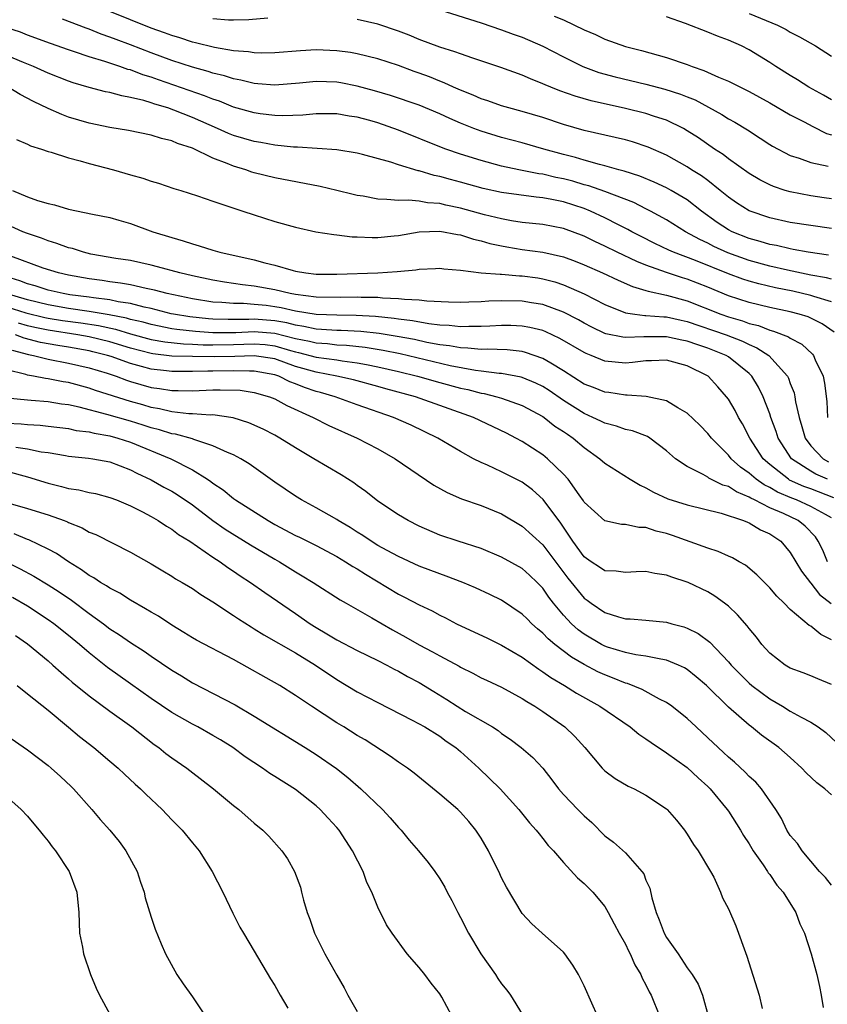
# Model space of a CAD drawing. Units: inches. Extents: x 2688000 to 2690357, y 1531302 to 1533000.
# Drawn here: x 2690088 to 2690167, y 1532700 to 1532796 of the extents above; entities that cross this region are included whole.
import ezdxf

# ---------------------------------------------------------------- set-up
doc = ezdxf.new("R2010")
doc.units = ezdxf.units.IN
doc.header["$MEASUREMENT"] = 0
doc.layers.add('LD26881530_2ft', color=132, linetype='Continuous')

msp = doc.modelspace()

# ---------------------------------------------------------------- linework, layer by layer
at = {"layer": 'LD26881530_2ft'}
for points, elevation in [([(2690129, 1532796.498), (2690133, 1532795.236), (2690135, 1532794.562), (2690136.131, 1532794.13), (2690137, 1532793.837), (2690139, 1532792.986), (2690141, 1532791.931), (2690142.881, 1532791), (2690144.432, 1532790.432), (2690146.008, 1532790.008), (2690149, 1532789.299), (2690150.825, 1532788.825), (2690152.34, 1532788.34), (2690153, 1532788.073), (2690153.762, 1532787.762), (2690155.071, 1532787.071), (2690156.351, 1532786.352), (2690157, 1532785.938), (2690157.609, 1532785.609), (2690158.856, 1532784.856), (2690160.074, 1532784.074), (2690161, 1532783.444), (2690161.274, 1532783.274), (2690163, 1532782.391), (2690163.871, 1532782.129), (2690165, 1532781.72), (2690166.667, 1532781.333)], 9162), ([(2690166.719, 1532772.719), (2690164.734, 1532773), (2690163.286, 1532773.286), (2690163, 1532773.326), (2690161.651, 1532773.651), (2690161, 1532773.764), (2690160.061, 1532774.061), (2690159, 1532774.34), (2690157.355, 1532775), (2690157, 1532775.185), (2690155.905, 1532775.905), (2690154.396, 1532777), (2690153, 1532778.089), (2690151.45, 1532779), (2690151, 1532779.245), (2690149.804, 1532779.804), (2690148.389, 1532780.389), (2690146.875, 1532780.875), (2690146.368, 1532781), (2690145, 1532781.388), (2690144.5, 1532781.5), (2690143, 1532781.918), (2690142.177, 1532782.177), (2690141, 1532782.475), (2690139.08, 1532783), (2690137, 1532783.608), (2690135, 1532784.137), (2690133, 1532784.737), (2690132.291, 1532785), (2690131, 1532785.515), (2690129.96, 1532785.96), (2690129, 1532786.414), (2690127, 1532787.252), (2690124.202, 1532788.202), (2690122.654, 1532788.654), (2690121, 1532789.101), (2690119.411, 1532789.411), (2690119, 1532789.475), (2690117, 1532789.542), (2690115.389, 1532789.389), (2690113, 1532789.203), (2690111.337, 1532789.337), (2690111, 1532789.349), (2690109.689, 1532789.689), (2690109, 1532789.802), (2690108.109, 1532790.109), (2690107, 1532790.37), (2690106.533, 1532790.533), (2690105, 1532790.949), (2690103, 1532791.599), (2690101, 1532792.342), (2690099, 1532793.116), (2690097.617, 1532793.617), (2690097, 1532793.866), (2690096.15, 1532794.15), (2690095, 1532794.614), (2690094.709, 1532794.709), (2690092.389, 1532795.611)], 9156), ([(2690167, 1532775.319), (2690165, 1532775.586), (2690163, 1532775.903), (2690161, 1532776.332), (2690159, 1532777.015), (2690157.794, 1532777.794), (2690157, 1532778.344), (2690156.208, 1532779), (2690155, 1532779.947), (2690154.399, 1532780.398), (2690153.425, 1532781), (2690153, 1532781.282), (2690151, 1532782.407), (2690149.201, 1532783.201), (2690147.698, 1532783.698), (2690147, 1532783.889), (2690143, 1532784.811), (2690141, 1532785.389), (2690139, 1532786.052), (2690137, 1532786.656), (2690135.705, 1532787), (2690135, 1532787.209), (2690133.674, 1532787.673), (2690133, 1532787.889), (2690132.235, 1532788.235), (2690131, 1532788.708), (2690130.338, 1532789), (2690129.428, 1532789.428), (2690129, 1532789.577), (2690127.992, 1532789.992), (2690127, 1532790.361), (2690126.522, 1532790.522), (2690125, 1532791.095), (2690123, 1532791.754), (2690121, 1532792.239), (2690120.351, 1532792.351), (2690119, 1532792.533), (2690117, 1532792.609), (2690115.48, 1532792.52), (2690113, 1532792.321), (2690111.694, 1532792.306), (2690111, 1532792.332), (2690110.436, 1532792.436), (2690109, 1532792.541), (2690107.151, 1532792.849), (2690105.315, 1532793.315), (2690105, 1532793.374), (2690103.781, 1532793.781), (2690103, 1532794.004), (2690102.281, 1532794.281), (2690101, 1532794.736), (2690099, 1532795.526), (2690097, 1532796.347)], 9158), ([(2690112.308, 1532795.692), (2690110.483, 1532795.517), (2690109, 1532795.495), (2690108.499, 1532795.501), (2690107, 1532795.636)], 9160), ([(2690167, 1532778.195), (2690166.286, 1532778.287), (2690165, 1532778.465), (2690163, 1532778.846), (2690162.486, 1532779), (2690161.372, 1532779.372), (2690161, 1532779.528), (2690160.027, 1532780.027), (2690159, 1532780.651), (2690157, 1532782.074), (2690156.477, 1532782.477), (2690155.647, 1532783), (2690154.081, 1532784.081), (2690153, 1532784.789), (2690152.629, 1532785), (2690151, 1532785.804), (2690149.833, 1532786.167), (2690149, 1532786.455), (2690147, 1532786.944), (2690143.684, 1532787.685), (2690142.131, 1532788.131), (2690140.654, 1532788.654), (2690139.786, 1532789), (2690139.227, 1532789.227), (2690139, 1532789.344), (2690137.81, 1532789.81), (2690137, 1532790.176), (2690134.923, 1532790.923), (2690132.189, 1532791.811), (2690131, 1532792.222), (2690130.444, 1532792.444), (2690129, 1532792.882), (2690127, 1532793.636), (2690126.04, 1532794.04), (2690125, 1532794.444), (2690123, 1532795.112), (2690121, 1532795.558)], 9160), ([(2690140.107, 1532795.893), (2690141, 1532795.523), (2690143, 1532794.546), (2690144.1, 1532794.1), (2690145, 1532793.655), (2690147, 1532792.953), (2690148.575, 1532792.575), (2690151, 1532791.893), (2690153, 1532791.189), (2690153.473, 1532791), (2690154.617, 1532790.617), (2690156.03, 1532789.971), (2690157, 1532789.577), (2690157.398, 1532789.398), (2690158.166, 1532789), (2690159, 1532788.594), (2690161, 1532787.5), (2690163, 1532786.339), (2690164.353, 1532785.646), (2690165.189, 1532785.189), (2690166.525, 1532784.525), (2690167, 1532784.372)], 9164), ([(2690167, 1532787.774), (2690166.232, 1532788.232), (2690164.808, 1532789), (2690163.706, 1532789.706), (2690163, 1532790.124), (2690161.601, 1532791), (2690161, 1532791.407), (2690159, 1532792.635), (2690158.258, 1532793), (2690157, 1532793.55), (2690155.937, 1532793.937), (2690155, 1532794.326), (2690152.837, 1532795.163), (2690151, 1532795.833)], 9166), ([(2690159, 1532796.152), (2690161.772, 1532795), (2690162.583, 1532794.583), (2690163, 1532794.345), (2690163.896, 1532793.896), (2690165.454, 1532793), (2690167, 1532792.015)], 9168), ([(2690167, 1532770.381), (2690166.517, 1532770.517), (2690165, 1532770.797), (2690162.736, 1532771.264), (2690161, 1532771.665), (2690159, 1532772.209), (2690156.946, 1532772.946), (2690155.573, 1532773.573), (2690155, 1532773.875), (2690154.226, 1532774.226), (2690152.834, 1532775), (2690151, 1532776.143), (2690149.446, 1532777), (2690149, 1532777.226), (2690147.815, 1532777.815), (2690145, 1532778.889), (2690143.442, 1532779.441), (2690143, 1532779.547), (2690141.889, 1532779.889), (2690141, 1532780.119), (2690140.266, 1532780.266), (2690139, 1532780.571), (2690138.615, 1532780.615), (2690136.682, 1532781), (2690135, 1532781.36), (2690133, 1532781.891), (2690131, 1532782.517), (2690129.585, 1532783), (2690129.156, 1532783.156), (2690125, 1532784.848), (2690123, 1532785.553), (2690122.216, 1532785.784), (2690121, 1532786.111), (2690120.208, 1532786.209), (2690119, 1532786.434), (2690117, 1532786.428), (2690115.701, 1532786.299), (2690113.773, 1532786.227), (2690113, 1532786.252), (2690111.584, 1532786.416), (2690111, 1532786.502), (2690109, 1532787.077), (2690107.634, 1532787.634), (2690107, 1532787.839), (2690106.181, 1532788.181), (2690103.209, 1532789.209), (2690101.708, 1532789.708), (2690101, 1532789.971), (2690100.203, 1532790.203), (2690099, 1532790.67), (2690098.731, 1532790.731), (2690097.979, 1532791), (2690096.509, 1532791.491), (2690095, 1532791.943), (2690093.562, 1532792.438), (2690093, 1532792.615), (2690091.235, 1532793.235), (2690089, 1532794.054), (2690088.32, 1532794.32), (2690086.82, 1532794.82)], 9154), ([(2690167, 1532768.19), (2690165.272, 1532768.728), (2690165, 1532768.829), (2690163.235, 1532769.235), (2690161.57, 1532769.57), (2690159.941, 1532769.941), (2690159, 1532770.206), (2690158.395, 1532770.395), (2690157, 1532770.912), (2690153.795, 1532772.205), (2690151.671, 1532773), (2690151.205, 1532773.206), (2690149.858, 1532773.858), (2690148.528, 1532774.528), (2690147.611, 1532775), (2690147.224, 1532775.224), (2690146.336, 1532775.664), (2690145, 1532776.357), (2690143.62, 1532777), (2690143, 1532777.245), (2690141, 1532777.881), (2690139.877, 1532778.123), (2690139, 1532778.276), (2690138.332, 1532778.332), (2690135, 1532778.788), (2690133.191, 1532779.191), (2690131, 1532779.798), (2690130.041, 1532780.042), (2690129, 1532780.346), (2690128.444, 1532780.444), (2690127, 1532780.886), (2690126.897, 1532780.897), (2690125, 1532781.484), (2690124.248, 1532781.751), (2690121.511, 1532782.489), (2690121, 1532782.609), (2690119, 1532782.917), (2690115.19, 1532783.19), (2690114.81, 1532783.19), (2690113, 1532783.378), (2690111.632, 1532783.632), (2690111, 1532783.727), (2690109, 1532784.322), (2690108.513, 1532784.513), (2690107.441, 1532785), (2690105, 1532786.068), (2690103.212, 1532786.788), (2690102.606, 1532787), (2690101.358, 1532787.358), (2690101, 1532787.492), (2690100.283, 1532787.717), (2690099, 1532788.017), (2690098.152, 1532788.152), (2690097, 1532788.481), (2690096.561, 1532788.561), (2690095, 1532788.964), (2690093.425, 1532789.425), (2690093, 1532789.575), (2690091, 1532790.365), (2690089.578, 1532791), (2690088.613, 1532791.386), (2690087, 1532792.082)], 9152), ([(2690167.251, 1532765.251), (2690166.083, 1532766.083), (2690165, 1532766.609), (2690164.731, 1532766.732), (2690163.846, 1532767), (2690163, 1532767.215), (2690161, 1532767.647), (2690159, 1532768.147), (2690157, 1532768.784), (2690155, 1532769.615), (2690153, 1532770.401), (2690152.534, 1532770.534), (2690151, 1532771.051), (2690149, 1532771.769), (2690148.107, 1532772.107), (2690146.214, 1532773), (2690145, 1532773.607), (2690144.05, 1532774.05), (2690143, 1532774.574), (2690141, 1532775.312), (2690139, 1532775.686), (2690137, 1532775.899), (2690135.94, 1532776.06), (2690135, 1532776.234), (2690133.351, 1532776.648), (2690131, 1532777.292), (2690129.575, 1532777.575), (2690129, 1532777.72), (2690127.792, 1532777.792), (2690127, 1532777.942), (2690125.949, 1532778.051), (2690125, 1532778.006), (2690123.866, 1532778.134), (2690123, 1532778.147), (2690121.574, 1532778.426), (2690121, 1532778.514), (2690120.598, 1532778.598), (2690119.003, 1532779.002), (2690117.38, 1532779.38), (2690113, 1532780.211), (2690111, 1532780.712), (2690110.777, 1532780.777), (2690110.171, 1532781), (2690109, 1532781.353), (2690108.378, 1532781.622), (2690107, 1532782.139), (2690105, 1532783.081), (2690103.543, 1532783.543), (2690103, 1532783.803), (2690102.014, 1532784.014), (2690101, 1532784.352), (2690098.8, 1532784.8), (2690097, 1532785.105), (2690095, 1532785.513), (2690093, 1532786.108), (2690092.345, 1532786.345), (2690091, 1532786.948), (2690089.601, 1532787.601), (2690088.284, 1532788.285), (2690087.146, 1532789)], 9150), ([(2690087.945, 1532783.945), (2690089, 1532783.477), (2690089.312, 1532783.312), (2690090.368, 1532783), (2690091, 1532782.778), (2690091.289, 1532782.711), (2690093, 1532782.148), (2690094.122, 1532781.878), (2690095, 1532781.607), (2690097.365, 1532781), (2690099, 1532780.521), (2690100.193, 1532780.193), (2690101, 1532779.891), (2690101.7, 1532779.7), (2690103.19, 1532779.19), (2690103.874, 1532779), (2690105.513, 1532778.487), (2690107, 1532777.968), (2690108.546, 1532777.454), (2690109.201, 1532777.201), (2690109.887, 1532777), (2690111, 1532776.621), (2690113, 1532775.987), (2690115, 1532775.422), (2690116.991, 1532774.991), (2690118.717, 1532774.717), (2690119, 1532774.703), (2690120.511, 1532774.511), (2690121, 1532774.51), (2690122.432, 1532774.432), (2690123, 1532774.45), (2690124.588, 1532774.588), (2690125, 1532774.64), (2690127, 1532774.984), (2690129, 1532775.054), (2690130.725, 1532774.725), (2690131, 1532774.692), (2690132.277, 1532774.277), (2690133, 1532774.117), (2690133.859, 1532773.859), (2690135, 1532773.615), (2690135.516, 1532773.516), (2690137, 1532773.278), (2690139, 1532773.002), (2690141, 1532772.547), (2690142.13, 1532772.13), (2690143, 1532771.784), (2690144.785, 1532771), (2690146.293, 1532770.293), (2690147.684, 1532769.685), (2690149, 1532769.311), (2690149.226, 1532769.226), (2690151, 1532768.845), (2690153, 1532768.289), (2690156.248, 1532767), (2690157, 1532766.741), (2690158.359, 1532766.359), (2690159, 1532766.114), (2690159.899, 1532765.899), (2690161, 1532765.456), (2690161.371, 1532765.372), (2690162.822, 1532764.822), (2690163, 1532764.691), (2690164.107, 1532764.107), (2690165.137, 1532763.137), (2690165.238, 1532763), (2690165.417, 1532762.584), (2690166.18, 1532761), (2690166.33, 1532760.33), (2690166.549, 1532758.549), (2690166.613, 1532757)], 9148), ([(2690087.552, 1532779), (2690089, 1532778.374), (2690089.978, 1532778.022), (2690091, 1532777.73), (2690091.617, 1532777.617), (2690093, 1532777.185), (2690095.3, 1532776.7), (2690097, 1532776.367), (2690097.87, 1532776.13), (2690099, 1532775.802), (2690101.176, 1532775), (2690103, 1532774.423), (2690104.115, 1532774.115), (2690105, 1532773.812), (2690105.643, 1532773.643), (2690107, 1532773.201), (2690107.666, 1532773), (2690111, 1532772.255), (2690112.028, 1532771.972), (2690113, 1532771.739), (2690114.766, 1532771.234), (2690115, 1532771.181), (2690116.006, 1532771), (2690117, 1532770.878), (2690119, 1532770.866), (2690123, 1532771.022), (2690124.862, 1532771.138), (2690126.689, 1532771.311), (2690127, 1532771.377), (2690128.571, 1532771.429), (2690129, 1532771.47), (2690129.406, 1532771.406), (2690131, 1532771.277), (2690133, 1532771.025), (2690134.869, 1532770.868), (2690135, 1532770.874), (2690136.735, 1532770.735), (2690137, 1532770.73), (2690138.517, 1532770.518), (2690139, 1532770.44), (2690140.142, 1532770.142), (2690141, 1532769.852), (2690143, 1532768.972), (2690145, 1532767.94), (2690147, 1532767.136), (2690147.914, 1532767), (2690148.881, 1532766.881), (2690149, 1532766.884), (2690150.735, 1532766.735), (2690151, 1532766.735), (2690152.41, 1532766.41), (2690153, 1532766.293), (2690156.765, 1532765), (2690158.377, 1532764.377), (2690159, 1532764.052), (2690159.754, 1532763.754), (2690160.925, 1532763), (2690162.721, 1532761), (2690162.817, 1532760.817), (2690163, 1532760.287), (2690163.366, 1532759.365), (2690163.439, 1532759), (2690163.504, 1532758.496), (2690163.85, 1532757), (2690164.127, 1532756.127), (2690164.446, 1532755), (2690165, 1532754.253), (2690166.179, 1532753), (2690166.698, 1532752.698)], 9146), ([(2690166.599, 1532751), (2690165.49, 1532751.49), (2690165, 1532751.775), (2690163.122, 1532753), (2690161.833, 1532755), (2690161.633, 1532755.633), (2690161.119, 1532757), (2690161, 1532757.36), (2690160.369, 1532759), (2690159.92, 1532759.92), (2690159.268, 1532761), (2690159, 1532761.261), (2690157, 1532762.867), (2690156.79, 1532763), (2690155, 1532763.707), (2690154.017, 1532764.018), (2690153, 1532764.391), (2690152.482, 1532764.482), (2690151, 1532764.818), (2690149, 1532764.815), (2690148.796, 1532764.796), (2690147, 1532764.744), (2690146.763, 1532764.763), (2690145.107, 1532765.107), (2690145, 1532765.145), (2690143.739, 1532765.739), (2690143, 1532766.126), (2690142.443, 1532766.443), (2690141, 1532767.187), (2690139, 1532767.928), (2690137.9, 1532768.1), (2690137, 1532768.268), (2690135, 1532768.296), (2690133.75, 1532768.25), (2690133, 1532768.191), (2690131.831, 1532768.169), (2690131, 1532768.125), (2690129.847, 1532768.153), (2690127.75, 1532768.25), (2690127, 1532768.346), (2690125.586, 1532768.414), (2690125, 1532768.498), (2690123.441, 1532768.559), (2690123, 1532768.611), (2690121.375, 1532768.625), (2690121, 1532768.649), (2690119.394, 1532768.606), (2690117, 1532768.648), (2690115, 1532768.909), (2690114.49, 1532769), (2690113, 1532769.354), (2690111, 1532769.722), (2690109.848, 1532769.848), (2690109, 1532769.993), (2690108.11, 1532770.11), (2690107, 1532770.307), (2690105, 1532770.716), (2690103.775, 1532771), (2690101.608, 1532771.608), (2690101, 1532771.76), (2690099, 1532772.19), (2690097.587, 1532772.413), (2690095.166, 1532772.835), (2690094.453, 1532773), (2690093.358, 1532773.358), (2690093, 1532773.441), (2690091.862, 1532773.862), (2690091, 1532774.116), (2690090.366, 1532774.367), (2690089, 1532774.826), (2690088.563, 1532775), (2690087, 1532775.68)], 9144), ([(2690167.213, 1532749.213), (2690165, 1532750.071), (2690164.314, 1532750.314), (2690162.932, 1532750.932), (2690162.816, 1532751), (2690161, 1532752.428), (2690160.36, 1532753), (2690159.064, 1532755), (2690158.367, 1532756.366), (2690157.988, 1532757), (2690157.659, 1532757.659), (2690157, 1532758.766), (2690156.824, 1532759), (2690155.971, 1532759.971), (2690155.023, 1532761), (2690153, 1532761.987), (2690151, 1532762.532), (2690149.529, 1532762.471), (2690149, 1532762.48), (2690147.689, 1532762.311), (2690147, 1532762.267), (2690145, 1532762.457), (2690143.695, 1532763), (2690143.187, 1532763.187), (2690143, 1532763.282), (2690140.656, 1532764.655), (2690139.293, 1532765.293), (2690139, 1532765.407), (2690137.721, 1532765.721), (2690137, 1532765.857), (2690135.901, 1532765.901), (2690135, 1532765.909), (2690133.857, 1532765.857), (2690133, 1532765.796), (2690131.804, 1532765.804), (2690131, 1532765.769), (2690129.903, 1532765.903), (2690129, 1532765.936), (2690127.947, 1532766.053), (2690126.359, 1532766.359), (2690125, 1532766.519), (2690124.589, 1532766.588), (2690122.771, 1532766.771), (2690120.876, 1532766.876), (2690119, 1532766.893), (2690117, 1532766.963), (2690115, 1532767.3), (2690113.616, 1532767.616), (2690113, 1532767.722), (2690112.171, 1532767.829), (2690111, 1532767.949), (2690109.969, 1532768.031), (2690109, 1532768.026), (2690107.86, 1532768.139), (2690107, 1532768.175), (2690105, 1532768.486), (2690102.547, 1532769), (2690101.334, 1532769.334), (2690100.507, 1532769.493), (2690099, 1532769.835), (2690098.014, 1532770.014), (2690097, 1532770.136), (2690096.254, 1532770.254), (2690095, 1532770.42), (2690093, 1532770.78), (2690092.028, 1532771), (2690090.524, 1532771.476), (2690087.387, 1532772.613)], 9142), ([(2690167, 1532747.276), (2690166.422, 1532747.578), (2690165, 1532748.375), (2690163.607, 1532749), (2690163.159, 1532749.158), (2690161.751, 1532749.751), (2690161, 1532750.194), (2690160.448, 1532750.448), (2690159.672, 1532751), (2690159, 1532751.594), (2690158.173, 1532752.173), (2690157.257, 1532753), (2690157, 1532753.334), (2690155.341, 1532755), (2690155, 1532755.441), (2690154.239, 1532756.239), (2690153, 1532757.414), (2690152.082, 1532757.918), (2690151, 1532758.593), (2690149.018, 1532759.018), (2690147.165, 1532759.165), (2690147, 1532759.153), (2690145.411, 1532759.411), (2690145, 1532759.447), (2690143.901, 1532759.901), (2690143, 1532760.235), (2690141, 1532761.506), (2690139.759, 1532762.241), (2690139, 1532762.719), (2690137.299, 1532763.299), (2690137, 1532763.372), (2690135.532, 1532763.532), (2690133.609, 1532763.609), (2690133, 1532763.584), (2690131.725, 1532763.725), (2690131, 1532763.729), (2690129.938, 1532763.939), (2690129, 1532764.034), (2690127.741, 1532764.259), (2690126.537, 1532764.536), (2690124.849, 1532764.849), (2690123.125, 1532765.126), (2690121.328, 1532765.328), (2690119.429, 1532765.429), (2690119, 1532765.433), (2690117.533, 1532765.533), (2690117, 1532765.55), (2690115.81, 1532765.81), (2690115, 1532765.924), (2690114.153, 1532766.153), (2690113, 1532766.353), (2690111, 1532766.516), (2690110.489, 1532766.489), (2690108.479, 1532766.479), (2690107, 1532766.523), (2690106.554, 1532766.554), (2690104.746, 1532766.746), (2690103.184, 1532767), (2690102.95, 1532767.05), (2690101, 1532767.552), (2690100.314, 1532767.687), (2690099, 1532768.039), (2690097.788, 1532768.212), (2690097, 1532768.389), (2690095.423, 1532768.577), (2690095, 1532768.649), (2690093.107, 1532768.893), (2690092.456, 1532769), (2690091, 1532769.342), (2690089.757, 1532769.757), (2690089, 1532769.953), (2690088.25, 1532770.25), (2690087, 1532770.611)], 9140), ([(2690166.616, 1532743), (2690166.138, 1532744.138), (2690165.708, 1532745), (2690165.427, 1532745.427), (2690164.45, 1532746.45), (2690163.751, 1532747), (2690162.329, 1532747.671), (2690161, 1532748.249), (2690159.513, 1532749), (2690159.162, 1532749.162), (2690159, 1532749.277), (2690157.771, 1532749.771), (2690157, 1532750.289), (2690156.445, 1532750.445), (2690155.111, 1532751.111), (2690155, 1532751.194), (2690154.535, 1532751.465), (2690153, 1532752.226), (2690151.859, 1532753), (2690151, 1532753.763), (2690149.365, 1532755), (2690149.141, 1532755.141), (2690147.693, 1532755.693), (2690147, 1532755.842), (2690146.151, 1532756.151), (2690145, 1532756.434), (2690144.634, 1532756.634), (2690143.86, 1532757), (2690143, 1532757.367), (2690141, 1532758.635), (2690139.607, 1532759.607), (2690139, 1532759.988), (2690138.32, 1532760.32), (2690137, 1532760.861), (2690136.893, 1532760.893), (2690135, 1532761.244), (2690134.746, 1532761.254), (2690133, 1532761.491), (2690132.452, 1532761.548), (2690129.992, 1532762.008), (2690125.158, 1532763.158), (2690123.499, 1532763.499), (2690121.775, 1532763.775), (2690119.966, 1532763.966), (2690119, 1532764.013), (2690118.118, 1532764.118), (2690117, 1532764.188), (2690116.356, 1532764.356), (2690115, 1532764.62), (2690113, 1532765.131), (2690111, 1532765.303), (2690109.208, 1532765.208), (2690107, 1532765.198), (2690105.314, 1532765.314), (2690103.506, 1532765.506), (2690103, 1532765.588), (2690101, 1532765.99), (2690100.221, 1532766.221), (2690099, 1532766.502), (2690098.615, 1532766.615), (2690096.944, 1532766.944), (2690095, 1532767.271), (2690093, 1532767.564), (2690091, 1532767.91), (2690089, 1532768.397), (2690086.924, 1532769)], 9138), ([(2690087, 1532767.725), (2690088.86, 1532767.14), (2690090.692, 1532766.692), (2690091, 1532766.627), (2690092.407, 1532766.407), (2690094.165, 1532766.165), (2690095.895, 1532765.895), (2690097.543, 1532765.543), (2690099, 1532765.112), (2690101, 1532764.56), (2690102.319, 1532764.319), (2690104.127, 1532764.128), (2690105, 1532764.107), (2690106.042, 1532764.042), (2690107, 1532764.029), (2690109, 1532764.051), (2690111, 1532764.137), (2690112.051, 1532764.051), (2690113, 1532763.934), (2690114.517, 1532763.483), (2690115, 1532763.358), (2690115.3, 1532763.3), (2690117, 1532762.841), (2690119, 1532762.565), (2690119.525, 1532762.475), (2690121, 1532762.299), (2690121.885, 1532762.114), (2690123, 1532761.914), (2690125, 1532761.452), (2690126.835, 1532761), (2690129, 1532760.382), (2690131, 1532759.845), (2690131.704, 1532759.704), (2690133, 1532759.35), (2690133.307, 1532759.307), (2690134.523, 1532759), (2690135, 1532758.855), (2690137, 1532758.154), (2690139, 1532757.088), (2690139.13, 1532757), (2690140.165, 1532756.166), (2690141, 1532755.64), (2690141.372, 1532755.372), (2690141.941, 1532755), (2690143, 1532754.094), (2690144.532, 1532753), (2690145, 1532752.573), (2690147.454, 1532751), (2690148.42, 1532750.42), (2690149, 1532750.171), (2690149.743, 1532749.743), (2690151.12, 1532749.12), (2690153, 1532748.523), (2690156.294, 1532747.706), (2690158.455, 1532747), (2690158.836, 1532746.836), (2690159, 1532746.784), (2690160.116, 1532746.116), (2690161, 1532745.723), (2690162.067, 1532745), (2690163, 1532743.917), (2690164.087, 1532742.087), (2690164.955, 1532740.956), (2690165, 1532740.919), (2690165.843, 1532739.843), (2690166.97, 1532738.969)], 9136), ([(2690167, 1532735.443), (2690165.954, 1532735.954), (2690165, 1532736.765), (2690164.843, 1532736.843), (2690163, 1532738.394), (2690162.397, 1532739), (2690161.677, 1532739.677), (2690161, 1532740.489), (2690159.756, 1532741.756), (2690158.666, 1532742.666), (2690158.054, 1532743), (2690157.392, 1532743.393), (2690157, 1532743.548), (2690156.005, 1532744.005), (2690155, 1532744.312), (2690151.557, 1532745.557), (2690151, 1532745.739), (2690149.974, 1532745.974), (2690149, 1532746.318), (2690148.314, 1532746.315), (2690147, 1532746.615), (2690146.624, 1532746.624), (2690145, 1532746.973), (2690143, 1532748.792), (2690142.925, 1532748.924), (2690142.504, 1532749.496), (2690141.443, 1532751), (2690141, 1532751.503), (2690139.457, 1532753), (2690139, 1532753.36), (2690137, 1532754.651), (2690136.372, 1532755), (2690135.472, 1532755.472), (2690132.278, 1532757), (2690126.642, 1532759), (2690123.777, 1532759.777), (2690123, 1532760.002), (2690120.634, 1532760.634), (2690119.007, 1532761), (2690117, 1532761.37), (2690115, 1532761.946), (2690113, 1532762.665), (2690111, 1532762.982), (2690109.103, 1532762.897), (2690107.135, 1532762.865), (2690105, 1532762.893), (2690103, 1532762.947), (2690101.17, 1532763.17), (2690101, 1532763.201), (2690099, 1532763.725), (2690097, 1532764.32), (2690095, 1532764.8), (2690093.903, 1532765), (2690091, 1532765.446), (2690089.717, 1532765.717), (2690089, 1532765.887), (2690088.129, 1532766.129)], 9134), ([(2690167, 1532731.118), (2690165.668, 1532731.668), (2690165, 1532731.965), (2690164.254, 1532732.254), (2690163, 1532732.697), (2690162.492, 1532733), (2690161, 1532734.155), (2690160.25, 1532735), (2690159.714, 1532735.714), (2690159, 1532736.555), (2690158.814, 1532736.814), (2690157.879, 1532737.879), (2690157, 1532738.703), (2690156.619, 1532739), (2690155.683, 1532739.683), (2690155, 1532740.09), (2690153.101, 1532741), (2690153, 1532741.043), (2690151.508, 1532741.508), (2690151, 1532741.721), (2690149.874, 1532741.874), (2690149, 1532742.061), (2690148.042, 1532742.042), (2690147, 1532741.965), (2690146.105, 1532742.105), (2690145, 1532742.139), (2690144.489, 1532742.489), (2690143.677, 1532743), (2690143, 1532743.479), (2690141.901, 1532745), (2690140.735, 1532746.735), (2690139.028, 1532749.028), (2690137.977, 1532749.977), (2690137, 1532750.707), (2690136.811, 1532750.811), (2690135, 1532751.734), (2690133.631, 1532752.369), (2690133, 1532752.637), (2690132.283, 1532753), (2690131, 1532753.691), (2690128.812, 1532755), (2690126.234, 1532756.234), (2690124.522, 1532757), (2690121, 1532758.219), (2690118.836, 1532759), (2690117.413, 1532759.413), (2690117, 1532759.516), (2690115.889, 1532759.889), (2690115, 1532760.253), (2690114.448, 1532760.448), (2690113.38, 1532761), (2690113, 1532761.129), (2690111, 1532761.489), (2690110.532, 1532761.468), (2690109, 1532761.51), (2690107, 1532761.485), (2690106.507, 1532761.493), (2690105, 1532761.444), (2690104.543, 1532761.457), (2690103, 1532761.436), (2690102.494, 1532761.506), (2690101, 1532761.667), (2690100.056, 1532761.944), (2690099, 1532762.214), (2690097.111, 1532762.889), (2690096.764, 1532763), (2690095.356, 1532763.356), (2690095, 1532763.439), (2690093, 1532763.804), (2690091.96, 1532763.96), (2690090.27, 1532764.27), (2690088.688, 1532764.688), (2690087.854, 1532765)], 9132), ([(2690087.507, 1532763.507), (2690089.095, 1532763.095), (2690089.599, 1532763), (2690091, 1532762.647), (2690093, 1532762.266), (2690095, 1532761.797), (2690096.719, 1532761.281), (2690097.593, 1532761), (2690098.611, 1532760.611), (2690099, 1532760.487), (2690101, 1532759.9), (2690101.795, 1532759.795), (2690103, 1532759.598), (2690103.609, 1532759.609), (2690105, 1532759.589), (2690107, 1532759.672), (2690107.683, 1532759.683), (2690109.625, 1532759.625), (2690111, 1532759.424), (2690112.482, 1532759), (2690113, 1532758.795), (2690114.159, 1532758.159), (2690116.721, 1532757), (2690118.23, 1532756.23), (2690120.998, 1532755), (2690123, 1532753.94), (2690124.66, 1532753), (2690128.433, 1532750.432), (2690129.709, 1532749.709), (2690131.116, 1532749.116), (2690133, 1532748.466), (2690135, 1532747.645), (2690137, 1532746.453), (2690139, 1532744.649), (2690141.411, 1532741.411), (2690143, 1532739.486), (2690143.292, 1532739.292), (2690143.682, 1532739), (2690145, 1532738.092), (2690146.344, 1532737.656), (2690147, 1532737.486), (2690147.468, 1532737.468), (2690149, 1532737.347), (2690151, 1532737.152), (2690151.495, 1532737), (2690152.686, 1532736.686), (2690153, 1532736.571), (2690154.052, 1532736.052), (2690155.202, 1532735.202), (2690157, 1532733.321), (2690157.268, 1532733), (2690158.12, 1532732.12), (2690159, 1532731.237), (2690159.274, 1532731), (2690161, 1532729.712), (2690162.25, 1532729), (2690163, 1532728.543), (2690164.063, 1532727.936), (2690165, 1532727.459), (2690165.709, 1532727), (2690166.458, 1532726.458), (2690167.493, 1532725.493)], 9130), ([(2690167, 1532720.423), (2690166.346, 1532721), (2690165.572, 1532721.572), (2690164.547, 1532722.547), (2690164.132, 1532723), (2690163, 1532724.032), (2690161.87, 1532725), (2690160.204, 1532726.204), (2690159.228, 1532727), (2690159, 1532727.164), (2690157, 1532728.9), (2690154.861, 1532731), (2690153.865, 1532731.865), (2690153, 1532732.563), (2690152.726, 1532732.726), (2690152.14, 1532733), (2690151, 1532733.483), (2690150.447, 1532733.553), (2690149, 1532733.867), (2690148.011, 1532733.989), (2690147, 1532734.208), (2690145.26, 1532734.74), (2690145, 1532734.829), (2690144.671, 1532735), (2690143, 1532735.982), (2690142.415, 1532736.416), (2690141.787, 1532737), (2690141, 1532737.844), (2690140.032, 1532739), (2690139.579, 1532739.579), (2690139, 1532740.434), (2690138.456, 1532741), (2690137.714, 1532741.714), (2690137, 1532742.368), (2690135, 1532743.469), (2690133, 1532744.295), (2690130.774, 1532745), (2690129, 1532745.586), (2690127, 1532746.458), (2690125.938, 1532747), (2690125, 1532747.568), (2690123, 1532748.897), (2690121.814, 1532749.814), (2690121, 1532750.385), (2690120.649, 1532750.649), (2690119.418, 1532751.418), (2690116.777, 1532753), (2690115, 1532754.041), (2690113.496, 1532755), (2690113, 1532755.276), (2690111.868, 1532755.868), (2690110.49, 1532756.489), (2690108.962, 1532756.962), (2690107, 1532757.237), (2690106.774, 1532757.226), (2690105, 1532757.346), (2690104.648, 1532757.352), (2690103, 1532757.539), (2690101.827, 1532757.827), (2690101, 1532757.962), (2690100.207, 1532758.207), (2690099, 1532758.543), (2690095.612, 1532759.612), (2690095, 1532759.832), (2690093, 1532760.368), (2690092.455, 1532760.454), (2690091, 1532760.743), (2690090.763, 1532760.763), (2690089.604, 1532761), (2690089, 1532761.104), (2690088.838, 1532761.162), (2690087, 1532761.623)], 9128), ([(2690167, 1532711.673), (2690166.415, 1532712.416), (2690165.839, 1532713), (2690164.134, 1532715), (2690163.706, 1532715.706), (2690163, 1532716.485), (2690162.671, 1532717), (2690162.133, 1532718.133), (2690161.601, 1532719), (2690160.212, 1532721), (2690159.646, 1532721.646), (2690159, 1532722.212), (2690158.624, 1532722.624), (2690157.59, 1532723.59), (2690157, 1532724.079), (2690156.533, 1532724.532), (2690155.999, 1532725), (2690155, 1532725.957), (2690153.852, 1532727), (2690153, 1532727.82), (2690151.519, 1532729), (2690151, 1532729.362), (2690150.307, 1532729.693), (2690148.614, 1532730.614), (2690147.195, 1532731.195), (2690147, 1532731.239), (2690145.765, 1532731.765), (2690145, 1532732.045), (2690144.345, 1532732.345), (2690143, 1532733.056), (2690141.763, 1532733.763), (2690140.164, 1532735), (2690139.524, 1532735.524), (2690139, 1532736.091), (2690138.492, 1532736.492), (2690137.941, 1532737), (2690137.462, 1532737.462), (2690137, 1532737.944), (2690135, 1532739.281), (2690133.842, 1532739.842), (2690132.47, 1532740.47), (2690131.232, 1532741), (2690129.624, 1532741.624), (2690129, 1532741.824), (2690127, 1532742.58), (2690125, 1532743.504), (2690123.909, 1532744.091), (2690123, 1532744.596), (2690122.338, 1532745), (2690121.546, 1532745.546), (2690121, 1532745.87), (2690120.315, 1532746.315), (2690119.146, 1532747), (2690119, 1532747.1), (2690117, 1532748.24), (2690115.576, 1532749), (2690115, 1532749.359), (2690113, 1532750.726), (2690110.506, 1532752.506), (2690109.693, 1532753), (2690109, 1532753.37), (2690108.394, 1532753.606), (2690107, 1532754.259), (2690105.156, 1532754.844), (2690105, 1532754.91), (2690103.365, 1532755.365), (2690103, 1532755.407), (2690101.797, 1532755.797), (2690101, 1532755.983), (2690100.242, 1532756.242), (2690099, 1532756.623), (2690096.712, 1532757.288), (2690094.018, 1532757.982), (2690093, 1532758.202), (2690092.29, 1532758.29), (2690091, 1532758.511), (2690089.347, 1532758.653), (2690089, 1532758.67), (2690087, 1532758.866)], 9126), ([(2690087, 1532756.452), (2690088.38, 1532756.38), (2690089, 1532756.305), (2690090.25, 1532756.25), (2690091, 1532756.165), (2690093, 1532755.913), (2690093.741, 1532755.741), (2690095, 1532755.587), (2690095.464, 1532755.464), (2690097, 1532755.211), (2690097.778, 1532755), (2690099, 1532754.597), (2690102.924, 1532753), (2690105, 1532751.929), (2690106.474, 1532751), (2690106.791, 1532750.791), (2690107, 1532750.621), (2690107.981, 1532749.982), (2690109, 1532749.134), (2690109.188, 1532749), (2690112.342, 1532747), (2690113, 1532746.626), (2690115, 1532745.567), (2690115.386, 1532745.386), (2690117, 1532744.571), (2690119, 1532743.512), (2690119.866, 1532743), (2690120.557, 1532742.557), (2690121, 1532742.31), (2690121.796, 1532741.796), (2690125, 1532739.866), (2690125.585, 1532739.586), (2690127, 1532738.842), (2690128.253, 1532738.254), (2690129, 1532737.835), (2690129.564, 1532737.564), (2690130.627, 1532737), (2690133.613, 1532735.613), (2690135, 1532734.941), (2690137, 1532733.752), (2690138.6, 1532732.6), (2690139, 1532732.355), (2690139.777, 1532731.777), (2690141.081, 1532731), (2690142.263, 1532730.263), (2690144.536, 1532729), (2690147.454, 1532727), (2690148.306, 1532726.306), (2690149, 1532725.858), (2690149.49, 1532725.49), (2690151, 1532724.49), (2690153, 1532723.056), (2690154.061, 1532722.061), (2690155, 1532721.238), (2690155.239, 1532721), (2690156.886, 1532719), (2690157, 1532718.838), (2690158.164, 1532717), (2690158.472, 1532716.472), (2690159, 1532715.675), (2690159.396, 1532715), (2690160.374, 1532713.626), (2690160.792, 1532713), (2690160.864, 1532712.864), (2690161, 1532712.698), (2690161.678, 1532711.677), (2690162.29, 1532711), (2690163.534, 1532709), (2690163.908, 1532707.908), (2690164.375, 1532707), (2690165.011, 1532705), (2690165.561, 1532703), (2690165.837, 1532701.837), (2690166.005, 1532701), (2690166.179, 1532699.821)], 9124), ([(2690087.888, 1532754.112), (2690089, 1532753.967), (2690090.328, 1532753.672), (2690091, 1532753.586), (2690092.709, 1532753.291), (2690093, 1532753.251), (2690094.939, 1532753.061), (2690095.339, 1532753), (2690097, 1532752.692), (2690099, 1532751.926), (2690099.606, 1532751.606), (2690101, 1532750.957), (2690102.247, 1532750.247), (2690103, 1532749.842), (2690103.523, 1532749.523), (2690105, 1532748.523), (2690107, 1532747.019), (2690108.179, 1532746.179), (2690110.642, 1532744.642), (2690113, 1532743.254), (2690113.46, 1532743), (2690115, 1532742.039), (2690115.659, 1532741.659), (2690116.732, 1532741), (2690119.333, 1532739.333), (2690119.928, 1532739), (2690120.598, 1532738.598), (2690122.42, 1532737.58), (2690124.413, 1532736.413), (2690125.707, 1532735.708), (2690127, 1532734.961), (2690128.293, 1532734.293), (2690129, 1532733.889), (2690130.877, 1532732.877), (2690131, 1532732.795), (2690132.203, 1532732.203), (2690133, 1532731.774), (2690133.52, 1532731.521), (2690135, 1532730.856), (2690137, 1532729.766), (2690137.454, 1532729.454), (2690138.229, 1532729), (2690139, 1532728.489), (2690141.125, 1532727), (2690142.088, 1532726.088), (2690143.077, 1532725), (2690144.74, 1532723), (2690145, 1532722.74), (2690146.011, 1532722.011), (2690147.268, 1532721.268), (2690147.849, 1532721), (2690149, 1532720.399), (2690151, 1532719.05), (2690151.053, 1532719), (2690151.96, 1532717.96), (2690152.735, 1532717), (2690153, 1532716.616), (2690153.615, 1532715.615), (2690154.06, 1532715), (2690155.262, 1532713), (2690155.566, 1532712.434), (2690156.222, 1532711), (2690156.425, 1532710.425), (2690157, 1532709.364), (2690157.711, 1532707.711), (2690157.984, 1532707), (2690158.51, 1532705.49), (2690158.789, 1532704.789), (2690159.987, 1532701), (2690160.285, 1532699.715)], 9122), ([(2690087, 1532751.787), (2690089, 1532751.245), (2690091, 1532750.612), (2690092.301, 1532750.301), (2690093, 1532750.101), (2690093.973, 1532749.973), (2690095, 1532749.73), (2690095.612, 1532749.611), (2690097, 1532749.249), (2690097.641, 1532749), (2690099, 1532748.426), (2690100.155, 1532747.845), (2690101, 1532747.401), (2690101.694, 1532747), (2690102.474, 1532746.474), (2690103, 1532746.174), (2690103.664, 1532745.664), (2690104.741, 1532745), (2690105.513, 1532744.487), (2690107, 1532743.454), (2690107.7, 1532743), (2690108.449, 1532742.449), (2690109, 1532742.096), (2690109.644, 1532741.644), (2690110.646, 1532741), (2690112.024, 1532740.024), (2690115, 1532738.002), (2690116.422, 1532737), (2690117, 1532736.631), (2690118.037, 1532736.037), (2690119, 1532735.435), (2690121, 1532734.424), (2690123, 1532733.453), (2690123.858, 1532733), (2690124.588, 1532732.588), (2690125, 1532732.389), (2690125.88, 1532731.88), (2690127, 1532731.297), (2690128.418, 1532730.419), (2690129.67, 1532729.67), (2690130.697, 1532729), (2690131.49, 1532728.51), (2690134.106, 1532727), (2690134.646, 1532726.647), (2690135, 1532726.355), (2690135.818, 1532725.818), (2690136.895, 1532725), (2690138.033, 1532724.033), (2690138.995, 1532722.995), (2690139.876, 1532721.876), (2690140.521, 1532721), (2690141, 1532720.463), (2690142.392, 1532719), (2690143, 1532718.378), (2690143.736, 1532717.736), (2690145, 1532716.462), (2690145.842, 1532715.842), (2690147, 1532714.796), (2690148.611, 1532713), (2690148.775, 1532712.775), (2690149, 1532712.161), (2690149.368, 1532711.368), (2690149.553, 1532710.447), (2690149.992, 1532709), (2690150.292, 1532708.292), (2690150.773, 1532707), (2690151, 1532706.584), (2690152.124, 1532705), (2690153, 1532703.647), (2690153.467, 1532703), (2690154.063, 1532702.063), (2690154.481, 1532701), (2690155.037, 1532699)], 9120), ([(2690087.334, 1532748.666), (2690089, 1532748.186), (2690091, 1532747.555), (2690092.569, 1532747), (2690092.88, 1532746.88), (2690093, 1532746.814), (2690094.3, 1532746.3), (2690095, 1532745.881), (2690095.637, 1532745.637), (2690099, 1532743.952), (2690101, 1532742.806), (2690102.121, 1532742.121), (2690103, 1532741.61), (2690103.365, 1532741.365), (2690104.025, 1532741), (2690104.639, 1532740.638), (2690105, 1532740.419), (2690105.835, 1532739.835), (2690107, 1532739.123), (2690109, 1532737.806), (2690109.475, 1532737.475), (2690110.699, 1532736.698), (2690111, 1532736.524), (2690111.934, 1532735.934), (2690115, 1532734.185), (2690116.952, 1532733), (2690119, 1532731.589), (2690121, 1532730.391), (2690123, 1532729.355), (2690126.333, 1532727.666), (2690127.552, 1532727), (2690129, 1532726.09), (2690129.625, 1532725.625), (2690130.543, 1532725), (2690131, 1532724.616), (2690132.777, 1532723), (2690134.867, 1532721), (2690136.682, 1532719), (2690137.691, 1532717.691), (2690138.36, 1532717), (2690138.627, 1532716.627), (2690139, 1532716.197), (2690139.523, 1532715.524), (2690140.032, 1532715), (2690141, 1532713.85), (2690142.372, 1532712.373), (2690143, 1532711.832), (2690143.847, 1532711), (2690145, 1532709.582), (2690145.345, 1532709), (2690145.926, 1532707.926), (2690146.403, 1532707), (2690147, 1532705.931), (2690147.289, 1532705.289), (2690147.453, 1532705), (2690147.933, 1532703.933), (2690148.489, 1532703), (2690148.642, 1532702.642), (2690149, 1532702.001), (2690149.317, 1532701.317), (2690149.496, 1532701), (2690150.295, 1532699)], 9118), ([(2690144.296, 1532699), (2690143.756, 1532700.244), (2690143, 1532701.91), (2690142.447, 1532703), (2690141.896, 1532703.896), (2690141.135, 1532705), (2690141, 1532705.165), (2690138.924, 1532707), (2690137.919, 1532707.919), (2690137, 1532708.905), (2690135.466, 1532711.466), (2690135, 1532712.383), (2690134.72, 1532713), (2690134.449, 1532713.551), (2690133.714, 1532715), (2690133, 1532716.208), (2690132.487, 1532717), (2690131.821, 1532717.821), (2690131, 1532718.749), (2690130.736, 1532719), (2690129, 1532720.476), (2690126.511, 1532722.511), (2690125.863, 1532723), (2690125, 1532723.589), (2690124.181, 1532724.181), (2690121.75, 1532725.75), (2690121, 1532726.175), (2690119.687, 1532727), (2690119, 1532727.407), (2690116.552, 1532729), (2690115, 1532730.06), (2690113.475, 1532731), (2690109, 1532733.522), (2690105.403, 1532735.403), (2690105, 1532735.629), (2690104.162, 1532736.161), (2690103, 1532736.85), (2690101.72, 1532737.72), (2690101, 1532738.124), (2690100.462, 1532738.462), (2690099, 1532739.295), (2690097.957, 1532739.957), (2690097, 1532740.445), (2690096.679, 1532740.679), (2690096.1, 1532741), (2690095.442, 1532741.442), (2690095, 1532741.668), (2690094.235, 1532742.235), (2690092.976, 1532743), (2690091.806, 1532743.806), (2690091, 1532744.231), (2690089.13, 1532745.13), (2690089, 1532745.172), (2690087.724, 1532745.724)], 9116), ([(2690085.64, 1532743.64), (2690088.31, 1532742.31), (2690089.609, 1532741.609), (2690091, 1532740.761), (2690092.078, 1532740.078), (2690093.276, 1532739.277), (2690095, 1532737.992), (2690096.368, 1532737), (2690097, 1532736.51), (2690097.931, 1532735.931), (2690099, 1532735.19), (2690100.338, 1532734.338), (2690101, 1532733.862), (2690103, 1532732.494), (2690103.939, 1532731.939), (2690105, 1532731.281), (2690109.136, 1532729.136), (2690111, 1532728.038), (2690115.93, 1532725), (2690117, 1532724.323), (2690118.964, 1532722.964), (2690120.084, 1532722.084), (2690121.342, 1532721), (2690123.427, 1532719), (2690124.178, 1532718.178), (2690125, 1532717.238), (2690125.239, 1532717), (2690126.035, 1532716.035), (2690126.948, 1532715), (2690127.86, 1532713.86), (2690128.507, 1532713), (2690129, 1532712.287), (2690129.479, 1532711.479), (2690129.715, 1532711), (2690130.167, 1532710.168), (2690130.739, 1532709), (2690131, 1532708.53), (2690131.782, 1532707), (2690132.996, 1532705), (2690134.392, 1532703), (2690134.629, 1532702.629), (2690135, 1532702.102), (2690135.49, 1532701.49), (2690135.848, 1532701), (2690137, 1532699.16)], 9114), ([(2690130.169, 1532699), (2690129.205, 1532700.795), (2690129, 1532701.146), (2690128.167, 1532702.167), (2690127.563, 1532703), (2690127, 1532703.684), (2690125.831, 1532705), (2690124.374, 1532707), (2690123.829, 1532707.829), (2690123, 1532709.531), (2690122.421, 1532711), (2690121.932, 1532711.932), (2690121.577, 1532713), (2690120.54, 1532715), (2690119.228, 1532717), (2690119, 1532717.267), (2690118.162, 1532718.161), (2690117.402, 1532719), (2690117, 1532719.36), (2690115, 1532720.936), (2690113, 1532722.2), (2690112.498, 1532722.498), (2690111.804, 1532723), (2690110.109, 1532724.109), (2690108.919, 1532725), (2690107.739, 1532725.739), (2690107, 1532726.181), (2690105.516, 1532727), (2690105, 1532727.261), (2690103, 1532728.403), (2690101, 1532729.764), (2690099, 1532731.169), (2690096.773, 1532732.774), (2690095, 1532734.177), (2690094.049, 1532735), (2690093, 1532735.871), (2690091.565, 1532737), (2690091, 1532737.396), (2690089, 1532738.694), (2690087.539, 1532739.538)], 9112), ([(2690087.851, 1532735.851), (2690089, 1532735.058), (2690091, 1532733.402), (2690091.468, 1532733), (2690092.266, 1532732.266), (2690093, 1532731.665), (2690093.351, 1532731.351), (2690095, 1532730.013), (2690097, 1532728.521), (2690099.137, 1532727), (2690101.304, 1532725.304), (2690101.751, 1532725), (2690102.438, 1532724.438), (2690103, 1532724.003), (2690104.466, 1532723), (2690104.769, 1532722.769), (2690107.043, 1532721), (2690109, 1532719.383), (2690109.492, 1532719), (2690111, 1532717.67), (2690111.82, 1532717), (2690112.407, 1532716.407), (2690113.69, 1532715), (2690114.223, 1532714.223), (2690114.901, 1532713), (2690115.474, 1532711.474), (2690115.601, 1532711), (2690115.778, 1532710.221), (2690116.141, 1532709), (2690116.381, 1532708.381), (2690116.841, 1532707), (2690117.839, 1532705), (2690119, 1532702.932), (2690119.715, 1532701.715), (2690120.089, 1532701), (2690121, 1532699.429)], 9110), ([(2690088.002, 1532731), (2690089, 1532730.217), (2690091, 1532728.622), (2690093, 1532726.968), (2690094.063, 1532726.063), (2690095.434, 1532725), (2690097, 1532723.691), (2690097.816, 1532723), (2690098.414, 1532722.414), (2690099.449, 1532721.449), (2690099.956, 1532721), (2690100.472, 1532720.472), (2690102.055, 1532719), (2690103, 1532718.008), (2690104.017, 1532717), (2690105, 1532715.768), (2690105.655, 1532715), (2690106.914, 1532713), (2690107.97, 1532711), (2690108.94, 1532708.94), (2690109.609, 1532707.609), (2690109.947, 1532707), (2690111, 1532705.275), (2690112.592, 1532702.592), (2690113, 1532701.952), (2690113.527, 1532701), (2690114.261, 1532699.74)], 9108), ([(2690087, 1532726.168), (2690089, 1532724.786), (2690091, 1532723.259), (2690091.316, 1532723), (2690092.204, 1532722.204), (2690093.24, 1532721.24), (2690093.482, 1532721), (2690095.234, 1532719), (2690096.043, 1532718.042), (2690096.985, 1532717), (2690097.887, 1532715.887), (2690098.553, 1532715), (2690099.638, 1532713), (2690099.962, 1532711.962), (2690100.32, 1532711), (2690100.428, 1532710.428), (2690101, 1532708.562), (2690101.389, 1532707.389), (2690101.972, 1532705.972), (2690102.409, 1532705), (2690103.507, 1532703), (2690104.1, 1532702.1), (2690105, 1532700.841), (2690106.227, 1532699)], 9106), ([(2690086.598, 1532720.598), (2690088.386, 1532719), (2690089, 1532718.346), (2690089.608, 1532717.608), (2690090.149, 1532717), (2690090.515, 1532716.515), (2690091, 1532715.939), (2690091.391, 1532715.391), (2690091.71, 1532715), (2690093.063, 1532713), (2690093.805, 1532711), (2690093.989, 1532709), (2690094.012, 1532708.012), (2690094.067, 1532707), (2690094.336, 1532705.664), (2690094.445, 1532705), (2690095.125, 1532703), (2690095.674, 1532701.674), (2690095.999, 1532701), (2690097, 1532699.173)], 9104)]:
    msp.add_lwpolyline(points, dxfattribs=dict(at, elevation=elevation))

doc.saveas('drawing.dxf')
